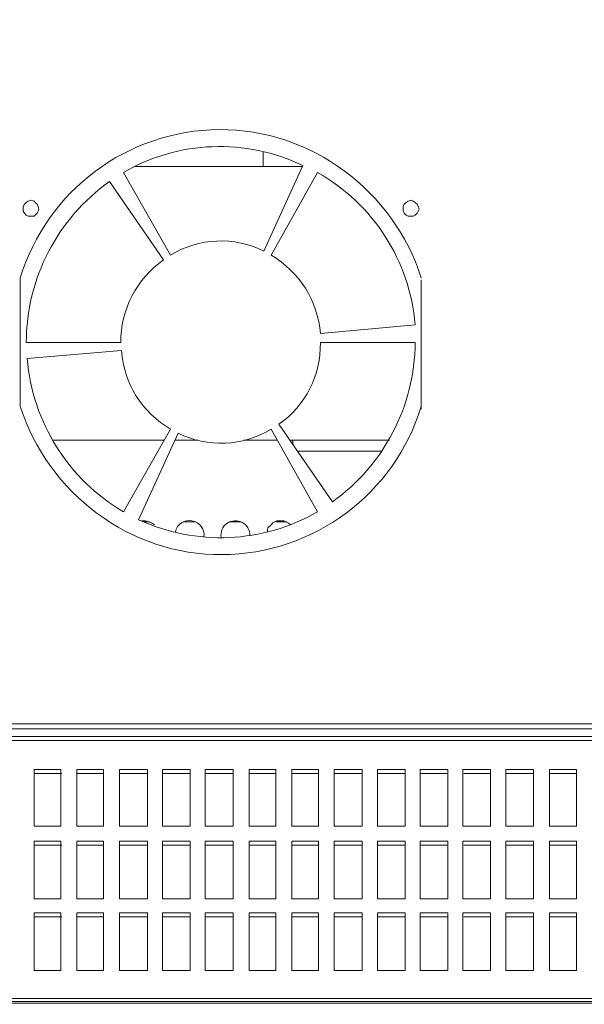
# Model space of a CAD drawing. Units: millimetres. Extents: x 28.4 to 60, y 12.6 to 67.5.
# Drawn here: x 35.7 to 39.2, y 12.6 to 18.8 of the extents above; entities that cross this region are included whole.
import ezdxf

# ---------------------------------------------------------------- set-up
doc = ezdxf.new("R2010")
doc.units = ezdxf.units.MM
doc.header["$MEASUREMENT"] = 0
doc.layers.add('layer 1', color=7, linetype='Continuous')

msp = doc.modelspace()

# ---------------------------------------------------------------- linework, layer by layer
at = {"layer": 'layer 1', "lineweight": 9}
for points, knots in [([(28.5835, 37.2324), (28.5835, 37.2324), (42.3354, 37.2324), (42.3354, 37.2324), (42.3354, 37.2324), (42.3481, 37.2324), (42.3481, 37.2324), (42.3481, 37.2324), (42.3602, 37.2274), (42.3602, 37.2274), (42.3602, 37.2274), (42.3801, 37.2075), (42.3801, 37.2075), (42.3801, 37.2075), (42.3851, 37.1947), (42.3851, 37.1947), (42.3851, 37.1947), (42.3851, 37.1777), (42.3851, 37.1777), (42.3851, 37.1777), (42.3851, 14.4113), (42.3851, 14.4113), (42.3851, 14.4113), (42.3851, 14.3921), (42.3851, 14.3921), (42.3851, 14.3921), (42.3801, 14.38), (42.3801, 14.38), (42.3801, 14.38), (42.3602, 14.368), (42.3602, 14.368), (42.3602, 14.368), (42.3481, 14.3552), (42.3481, 14.3552), (42.3481, 14.3552), (42.3354, 14.3552), (42.3354, 14.3552), (42.3354, 14.3552), (28.5835, 14.3552), (28.5835, 14.3552), (28.5835, 14.3552), (28.5636, 14.3552), (28.5636, 14.3552), (28.5636, 14.3552), (28.5458, 14.368), (28.5458, 14.368), (28.5458, 14.368), (28.5387, 14.38), (28.5387, 14.38), (28.5387, 14.38), (28.5338, 14.3921), (28.5338, 14.3921), (28.5338, 14.3921), (28.5259, 14.4113), (28.5259, 14.4113), (28.5259, 14.4113), (28.5259, 37.1777), (28.5259, 37.1777), (28.5259, 37.1777), (28.5338, 37.1947), (28.5338, 37.1947), (28.5338, 37.1947), (28.5387, 37.2075), (28.5387, 37.2075), (28.5387, 37.2075), (28.5458, 37.2274), (28.5458, 37.2274), (28.5458, 37.2274), (28.5636, 37.2324), (28.5636, 37.2324), (28.5636, 37.2324), (28.5835, 37.2324), (28.5835, 37.2324)], [0, 0, 0, 0, 0.041667, 0.041667, 0.041667, 0.083333, 0.083333, 0.083333, 0.125, 0.125, 0.125, 0.166667, 0.166667, 0.166667, 0.208333, 0.208333, 0.208333, 0.25, 0.25, 0.25, 0.291667, 0.291667, 0.291667, 0.333333, 0.333333, 0.333333, 0.375, 0.375, 0.375, 0.416667, 0.416667, 0.416667, 0.458333, 0.458333, 0.458333, 0.5, 0.5, 0.5, 0.541667, 0.541667, 0.541667, 0.583333, 0.583333, 0.583333, 0.625, 0.625, 0.625, 0.666667, 0.666667, 0.666667, 0.708333, 0.708333, 0.708333, 0.75, 0.75, 0.75, 0.791667, 0.791667, 0.791667, 0.833333, 0.833333, 0.833333, 0.875, 0.875, 0.875, 0.916667, 0.916667, 0.916667, 0.958333, 0.958333, 0.958333, 1, 1, 1, 1]), ([(38.1747, 16.3574), (38.0085, 15.8133), (37.5078, 15.4397), (36.9389, 15.4362), (36.3693, 15.4319), (35.8586, 15.8154), (35.686, 16.3574), (35.686, 16.3574), (35.686, 17.155), (35.686, 17.155), (35.8515, 17.699), (36.3522, 18.0726), (36.9218, 18.0762), (37.4907, 18.0797), (38.0014, 17.6969), (38.1747, 17.155)], [0, 0, 0, 0, 0.2, 0.2, 0.2, 0.4, 0.4, 0.4, 0.6, 0.6, 0.6, 0.8, 0.8, 0.8, 1, 1, 1, 1]), ([(36.6186, 17.297), (36.6186, 17.297), (36.3266, 17.8098), (36.3266, 17.8098), (36.6668, 18.0087), (37.0845, 18.0243), (37.4396, 17.8532), (37.4396, 17.8532), (37.1974, 17.3219), (37.1974, 17.3219), (37.0127, 17.4135), (36.7947, 17.4043), (36.6186, 17.297)], [0, 0, 0, 0, 0.25, 0.25, 0.25, 0.5, 0.5, 0.5, 0.75, 0.75, 0.75, 1, 1, 1, 1]), ([(37.2422, 17.297), (37.2422, 17.297), (37.5312, 17.8098), (37.5312, 17.8098), (37.8764, 17.6138), (38.1037, 17.2601), (38.1371, 16.8645), (38.1371, 16.8645), (37.5483, 16.8091), (37.5483, 16.8091), (37.5326, 17.0122), (37.4176, 17.194), (37.2422, 17.297)], [0, 0, 0, 0, 0.25, 0.25, 0.25, 0.5, 0.5, 0.5, 0.75, 0.75, 0.75, 1, 1, 1, 1]), ([(36.3089, 16.753), (36.3089, 16.753), (35.7229, 16.753), (35.7229, 16.753), (35.7229, 17.1507), (35.9161, 17.5236), (36.24, 17.7544), (36.24, 17.7544), (36.5738, 17.2665), (36.5738, 17.2665), (36.4069, 17.1486), (36.3082, 16.9568), (36.3089, 16.753)], [0, 0, 0, 0, 0.25, 0.25, 0.25, 0.5, 0.5, 0.5, 0.75, 0.75, 0.75, 1, 1, 1, 1]), ([(35.8018, 17.5811), (35.8018, 17.5811), (35.7968, 17.5996), (35.7968, 17.5996), (35.7968, 17.5996), (35.7897, 17.6124), (35.7897, 17.6124), (35.7897, 17.6124), (35.7776, 17.6245), (35.7776, 17.6245), (35.7776, 17.6245), (35.7726, 17.6308), (35.7726, 17.6308), (35.7726, 17.6308), (35.7528, 17.6372), (35.7528, 17.6372), (35.7528, 17.6372), (35.735, 17.6308), (35.735, 17.6308), (35.735, 17.6308), (35.7229, 17.6245), (35.7229, 17.6245), (35.7229, 17.6245), (35.7109, 17.6124), (35.7109, 17.6124), (35.7109, 17.6124), (35.703, 17.5996), (35.703, 17.5996), (35.703, 17.5996), (35.703, 17.5811), (35.703, 17.5811), (35.703, 17.5811), (35.703, 17.5691), (35.703, 17.5691), (35.703, 17.5691), (35.7109, 17.5563), (35.7109, 17.5563), (35.7109, 17.5563), (35.7229, 17.5442), (35.7229, 17.5442), (35.7229, 17.5442), (35.735, 17.5378), (35.735, 17.5378), (35.735, 17.5378), (35.7528, 17.5378), (35.7528, 17.5378), (35.7528, 17.5378), (35.7726, 17.5378), (35.7726, 17.5378), (35.7726, 17.5378), (35.7776, 17.5442), (35.7776, 17.5442), (35.7776, 17.5442), (35.7897, 17.5563), (35.7897, 17.5563), (35.7897, 17.5563), (35.7968, 17.5691), (35.7968, 17.5691), (35.7968, 17.5691), (35.8018, 17.5811), (35.8018, 17.5811)], [0, 0, 0, 0, 0.05, 0.05, 0.05, 0.1, 0.1, 0.1, 0.15, 0.15, 0.15, 0.2, 0.2, 0.2, 0.25, 0.25, 0.25, 0.3, 0.3, 0.3, 0.35, 0.35, 0.35, 0.4, 0.4, 0.4, 0.45, 0.45, 0.45, 0.5, 0.5, 0.5, 0.55, 0.55, 0.55, 0.6, 0.6, 0.6, 0.65, 0.65, 0.65, 0.7, 0.7, 0.7, 0.75, 0.75, 0.75, 0.8, 0.8, 0.8, 0.85, 0.85, 0.85, 0.9, 0.9, 0.9, 0.95, 0.95, 0.95, 1, 1, 1, 1]), ([(38.1619, 17.5811), (38.1619, 17.5811), (38.1548, 17.5996), (38.1548, 17.5996), (38.1548, 17.5996), (38.1499, 17.6124), (38.1499, 17.6124), (38.1499, 17.6124), (38.1371, 17.6245), (38.1371, 17.6245), (38.1371, 17.6245), (38.125, 17.6308), (38.125, 17.6308), (38.125, 17.6308), (38.1129, 17.6372), (38.1129, 17.6372), (38.1129, 17.6372), (38.093, 17.6308), (38.093, 17.6308), (38.093, 17.6308), (38.0802, 17.6245), (38.0802, 17.6245), (38.0802, 17.6245), (38.0682, 17.6124), (38.0682, 17.6124), (38.0682, 17.6124), (38.0632, 17.5996), (38.0632, 17.5996), (38.0632, 17.5996), (38.0632, 17.5811), (38.0632, 17.5811), (38.0632, 17.5811), (38.0632, 17.5691), (38.0632, 17.5691), (38.0632, 17.5691), (38.0682, 17.5563), (38.0682, 17.5563), (38.0682, 17.5563), (38.0802, 17.5442), (38.0802, 17.5442), (38.0802, 17.5442), (38.093, 17.5378), (38.093, 17.5378), (38.093, 17.5378), (38.1129, 17.5378), (38.1129, 17.5378), (38.1129, 17.5378), (38.125, 17.5378), (38.125, 17.5378), (38.125, 17.5378), (38.1371, 17.5442), (38.1371, 17.5442), (38.1371, 17.5442), (38.1499, 17.5563), (38.1499, 17.5563), (38.1499, 17.5563), (38.1548, 17.5691), (38.1548, 17.5691), (38.1548, 17.5691), (38.1619, 17.5811), (38.1619, 17.5811)], [0, 0, 0, 0, 0.05, 0.05, 0.05, 0.1, 0.1, 0.1, 0.15, 0.15, 0.15, 0.2, 0.2, 0.2, 0.25, 0.25, 0.25, 0.3, 0.3, 0.3, 0.35, 0.35, 0.35, 0.4, 0.4, 0.4, 0.45, 0.45, 0.45, 0.5, 0.5, 0.5, 0.55, 0.55, 0.55, 0.6, 0.6, 0.6, 0.65, 0.65, 0.65, 0.7, 0.7, 0.7, 0.75, 0.75, 0.75, 0.8, 0.8, 0.8, 0.85, 0.85, 0.85, 0.9, 0.9, 0.9, 0.95, 0.95, 0.95, 1, 1, 1, 1]), ([(36.6186, 16.2153), (36.6186, 16.2153), (36.3266, 15.7025), (36.3266, 15.7025), (35.9843, 15.9035), (35.7613, 16.2586), (35.7279, 16.6543), (35.7279, 16.6543), (36.3139, 16.7033), (36.3139, 16.7033), (36.3288, 16.5001), (36.4424, 16.3176), (36.6186, 16.2153)], [0, 0, 0, 0, 0.25, 0.25, 0.25, 0.5, 0.5, 0.5, 0.75, 0.75, 0.75, 1, 1, 1, 1]), ([(37.5483, 16.753), (37.5483, 16.753), (38.1371, 16.753), (38.1371, 16.753), (38.1342, 16.3602), (37.9425, 15.9923), (37.6228, 15.7643), (37.6228, 15.7643), (37.2912, 16.2466), (37.2912, 16.2466), (37.4559, 16.3616), (37.5525, 16.552), (37.5483, 16.753)], [0, 0, 0, 0, 0.25, 0.25, 0.25, 0.5, 0.5, 0.5, 0.75, 0.75, 0.75, 1, 1, 1, 1]), ([(37.2422, 16.2153), (37.2422, 16.2153), (37.5312, 15.7025), (37.5312, 15.7025), (37.191, 15.5065), (36.7769, 15.4887), (36.4204, 15.6535), (36.4204, 15.6535), (36.6654, 16.1905), (36.6654, 16.1905), (36.8494, 16.0988), (37.0667, 16.1081), (37.2422, 16.2153)], [0, 0, 0, 0, 0.25, 0.25, 0.25, 0.5, 0.5, 0.5, 0.75, 0.75, 0.75, 1, 1, 1, 1]), ([(36.5191, 15.6223), (36.5191, 15.6223), (36.4999, 15.6343), (36.4999, 15.6343), (36.4999, 15.6343), (36.4822, 15.6407), (36.4822, 15.6407), (36.4822, 15.6407), (36.4623, 15.6471), (36.4623, 15.6471), (36.4623, 15.6471), (36.4381, 15.6471), (36.4381, 15.6471)], [0, 0, 0, 0, 0.25, 0.25, 0.25, 0.5, 0.5, 0.5, 0.75, 0.75, 0.75, 1, 1, 1, 1]), ([(36.8259, 15.5477), (36.8316, 15.5953), (36.799, 15.6386), (36.7514, 15.6471), (36.7045, 15.6549), (36.659, 15.6251), (36.6484, 15.5789)], [0, 0, 0, 0, 0.5, 0.5, 0.5, 1, 1, 1, 1]), ([(37.1108, 15.5541), (37.1122, 15.5882), (37.0937, 15.6201), (37.0632, 15.6365), (37.0326, 15.6528), (36.9964, 15.65), (36.968, 15.6301), (36.9403, 15.6095), (36.9268, 15.5754), (36.9325, 15.542)], [0, 0, 0, 0, 0.333333, 0.333333, 0.333333, 0.666667, 0.666667, 0.666667, 1, 1, 1, 1]), ([(37.3657, 15.6223), (37.3657, 15.6223), (37.3458, 15.6343), (37.3458, 15.6343), (37.3458, 15.6343), (37.321, 15.6471), (37.321, 15.6471), (37.321, 15.6471), (37.3039, 15.6471), (37.3039, 15.6471), (37.3039, 15.6471), (37.2791, 15.6471), (37.2791, 15.6471), (37.2791, 15.6471), (37.2542, 15.6343), (37.2542, 15.6343), (37.2542, 15.6343), (37.2422, 15.6223), (37.2422, 15.6223), (37.2422, 15.6223), (37.2223, 15.6038), (37.2223, 15.6038), (37.2223, 15.6038), (37.2173, 15.5789), (37.2173, 15.5789)], [0, 0, 0, 0, 0.125, 0.125, 0.125, 0.25, 0.25, 0.25, 0.375, 0.375, 0.375, 0.5, 0.5, 0.5, 0.625, 0.625, 0.625, 0.75, 0.75, 0.75, 0.875, 0.875, 0.875, 1, 1, 1, 1]), ([(29.3228, 14.3552), (29.3228, 14.3552), (29.3228, 14.3864), (29.3228, 14.3864), (29.3228, 14.3864), (41.5882, 14.3864), (41.5882, 14.3864), (41.5882, 14.3864), (41.5882, 14.3552), (41.5882, 14.3552)], [0, 0, 0, 0, 0.333333, 0.333333, 0.333333, 0.666667, 0.666667, 0.666667, 1, 1, 1, 1]), ([(28.4151, 14.2934), (28.4151, 14.2934), (28.4102, 14.2813), (28.4102, 14.2813), (28.4102, 14.2813), (42.5016, 14.2813), (42.5016, 14.2813), (42.5016, 14.2813), (42.5016, 14.2749), (42.5016, 14.2749), (42.5016, 14.2749), (42.5016, 12.6868), (42.5016, 12.6868), (42.5016, 12.6868), (42.5016, 12.6804), (42.5016, 12.6804), (42.5016, 12.6804), (42.5016, 12.6619), (42.5016, 12.6619), (42.5016, 12.6619), (28.4102, 12.6619), (28.4102, 12.6619), (28.4102, 12.6619), (28.4102, 12.6804), (28.4102, 12.6804), (28.4102, 12.6804), (42.5016, 12.6804), (42.5016, 12.6804)], [0, 0, 0, 0, 0.111111, 0.111111, 0.111111, 0.222222, 0.222222, 0.222222, 0.333333, 0.333333, 0.333333, 0.444444, 0.444444, 0.444444, 0.555556, 0.555556, 0.555556, 0.666667, 0.666667, 0.666667, 0.777778, 0.777778, 0.777778, 0.888889, 0.888889, 0.888889, 1, 1, 1, 1]), ([(35.9381, 13.75), (35.9381, 13.75), (35.9381, 14.1023), (35.9381, 14.1023), (35.9381, 14.1023), (35.7726, 14.1023), (35.7726, 14.1023), (35.7726, 14.1023), (35.7726, 13.75), (35.7726, 13.75), (35.7726, 13.75), (35.9381, 13.75), (35.9381, 13.75)], [0, 0, 0, 0, 0.25, 0.25, 0.25, 0.5, 0.5, 0.5, 0.75, 0.75, 0.75, 1, 1, 1, 1]), ([(36.2031, 13.75), (36.2031, 13.75), (36.2031, 14.1023), (36.2031, 14.1023), (36.2031, 14.1023), (36.0369, 14.1023), (36.0369, 14.1023), (36.0369, 14.1023), (36.0369, 13.75), (36.0369, 13.75), (36.0369, 13.75), (36.2031, 13.75), (36.2031, 13.75)], [0, 0, 0, 0, 0.25, 0.25, 0.25, 0.5, 0.5, 0.5, 0.75, 0.75, 0.75, 1, 1, 1, 1]), ([(36.4751, 13.75), (36.4751, 13.75), (36.4751, 14.1023), (36.4751, 14.1023), (36.4751, 14.1023), (36.3018, 14.1023), (36.3018, 14.1023), (36.3018, 14.1023), (36.3018, 13.75), (36.3018, 13.75), (36.3018, 13.75), (36.4751, 13.75), (36.4751, 13.75)], [0, 0, 0, 0, 0.25, 0.25, 0.25, 0.5, 0.5, 0.5, 0.75, 0.75, 0.75, 1, 1, 1, 1]), ([(36.7393, 13.75), (36.7393, 13.75), (36.7393, 14.1023), (36.7393, 14.1023), (36.7393, 14.1023), (36.5688, 14.1023), (36.5688, 14.1023), (36.5688, 14.1023), (36.5688, 13.75), (36.5688, 13.75), (36.5688, 13.75), (36.7393, 13.75), (36.7393, 13.75)], [0, 0, 0, 0, 0.25, 0.25, 0.25, 0.5, 0.5, 0.5, 0.75, 0.75, 0.75, 1, 1, 1, 1]), ([(37.0071, 13.75), (37.0071, 13.75), (37.0071, 14.1023), (37.0071, 14.1023), (37.0071, 14.1023), (36.8338, 14.1023), (36.8338, 14.1023), (36.8338, 14.1023), (36.8338, 13.75), (36.8338, 13.75), (36.8338, 13.75), (37.0071, 13.75), (37.0071, 13.75)], [0, 0, 0, 0, 0.25, 0.25, 0.25, 0.5, 0.5, 0.5, 0.75, 0.75, 0.75, 1, 1, 1, 1]), ([(37.2713, 13.75), (37.2713, 13.75), (37.2713, 14.1023), (37.2713, 14.1023), (37.2713, 14.1023), (37.1058, 14.1023), (37.1058, 14.1023), (37.1058, 14.1023), (37.1058, 13.75), (37.1058, 13.75), (37.1058, 13.75), (37.2713, 13.75), (37.2713, 13.75)], [0, 0, 0, 0, 0.25, 0.25, 0.25, 0.5, 0.5, 0.5, 0.75, 0.75, 0.75, 1, 1, 1, 1]), ([(37.5362, 13.75), (37.5362, 13.75), (37.5362, 14.1023), (37.5362, 14.1023), (37.5362, 14.1023), (37.3707, 14.1023), (37.3707, 14.1023), (37.3707, 14.1023), (37.3707, 13.75), (37.3707, 13.75), (37.3707, 13.75), (37.5362, 13.75), (37.5362, 13.75)], [0, 0, 0, 0, 0.25, 0.25, 0.25, 0.5, 0.5, 0.5, 0.75, 0.75, 0.75, 1, 1, 1, 1]), ([(37.8082, 13.75), (37.8082, 13.75), (37.8082, 14.1023), (37.8082, 14.1023), (37.8082, 14.1023), (37.6349, 14.1023), (37.6349, 14.1023), (37.6349, 14.1023), (37.6349, 13.75), (37.6349, 13.75), (37.6349, 13.75), (37.8082, 13.75), (37.8082, 13.75)], [0, 0, 0, 0, 0.25, 0.25, 0.25, 0.5, 0.5, 0.5, 0.75, 0.75, 0.75, 1, 1, 1, 1]), ([(38.0753, 13.75), (38.0753, 13.75), (38.0753, 14.1023), (38.0753, 14.1023), (38.0753, 14.1023), (37.9027, 14.1023), (37.9027, 14.1023), (37.9027, 14.1023), (37.9027, 13.75), (37.9027, 13.75), (37.9027, 13.75), (38.0753, 13.75), (38.0753, 13.75)], [0, 0, 0, 0, 0.25, 0.25, 0.25, 0.5, 0.5, 0.5, 0.75, 0.75, 0.75, 1, 1, 1, 1]), ([(38.3402, 13.75), (38.3402, 13.75), (38.3402, 14.1023), (38.3402, 14.1023), (38.3402, 14.1023), (38.1669, 14.1023), (38.1669, 14.1023), (38.1669, 14.1023), (38.1669, 13.75), (38.1669, 13.75), (38.1669, 13.75), (38.3402, 13.75), (38.3402, 13.75)], [0, 0, 0, 0, 0.25, 0.25, 0.25, 0.5, 0.5, 0.5, 0.75, 0.75, 0.75, 1, 1, 1, 1]), ([(38.6051, 13.75), (38.6051, 13.75), (38.6051, 14.1023), (38.6051, 14.1023), (38.6051, 14.1023), (38.4318, 14.1023), (38.4318, 14.1023), (38.4318, 14.1023), (38.4318, 13.75), (38.4318, 13.75), (38.4318, 13.75), (38.6051, 13.75), (38.6051, 13.75)], [0, 0, 0, 0, 0.25, 0.25, 0.25, 0.5, 0.5, 0.5, 0.75, 0.75, 0.75, 1, 1, 1, 1]), ([(38.8722, 13.75), (38.8722, 13.75), (38.8722, 14.1023), (38.8722, 14.1023), (38.8722, 14.1023), (38.6989, 14.1023), (38.6989, 14.1023), (38.6989, 14.1023), (38.6989, 13.75), (38.6989, 13.75), (38.6989, 13.75), (38.8722, 13.75), (38.8722, 13.75)], [0, 0, 0, 0, 0.25, 0.25, 0.25, 0.5, 0.5, 0.5, 0.75, 0.75, 0.75, 1, 1, 1, 1]), ([(39.1371, 13.75), (39.1371, 13.75), (39.1371, 14.1023), (39.1371, 14.1023), (39.1371, 14.1023), (38.9709, 14.1023), (38.9709, 14.1023), (38.9709, 14.1023), (38.9709, 13.75), (38.9709, 13.75), (38.9709, 13.75), (39.1371, 13.75), (39.1371, 13.75)], [0, 0, 0, 0, 0.25, 0.25, 0.25, 0.5, 0.5, 0.5, 0.75, 0.75, 0.75, 1, 1, 1, 1]), ([(35.9381, 13.2983), (35.9381, 13.2983), (35.9381, 13.657), (35.9381, 13.657), (35.9381, 13.657), (35.7726, 13.657), (35.7726, 13.657), (35.7726, 13.657), (35.7726, 13.2983), (35.7726, 13.2983), (35.7726, 13.2983), (35.9381, 13.2983), (35.9381, 13.2983)], [0, 0, 0, 0, 0.25, 0.25, 0.25, 0.5, 0.5, 0.5, 0.75, 0.75, 0.75, 1, 1, 1, 1]), ([(36.2031, 13.2983), (36.2031, 13.2983), (36.2031, 13.657), (36.2031, 13.657), (36.2031, 13.657), (36.0369, 13.657), (36.0369, 13.657), (36.0369, 13.657), (36.0369, 13.2983), (36.0369, 13.2983), (36.0369, 13.2983), (36.2031, 13.2983), (36.2031, 13.2983)], [0, 0, 0, 0, 0.25, 0.25, 0.25, 0.5, 0.5, 0.5, 0.75, 0.75, 0.75, 1, 1, 1, 1]), ([(36.4751, 13.2983), (36.4751, 13.2983), (36.4751, 13.657), (36.4751, 13.657), (36.4751, 13.657), (36.3018, 13.657), (36.3018, 13.657), (36.3018, 13.657), (36.3018, 13.2983), (36.3018, 13.2983), (36.3018, 13.2983), (36.4751, 13.2983), (36.4751, 13.2983)], [0, 0, 0, 0, 0.25, 0.25, 0.25, 0.5, 0.5, 0.5, 0.75, 0.75, 0.75, 1, 1, 1, 1]), ([(36.7393, 13.2983), (36.7393, 13.2983), (36.7393, 13.657), (36.7393, 13.657), (36.7393, 13.657), (36.5688, 13.657), (36.5688, 13.657), (36.5688, 13.657), (36.5688, 13.2983), (36.5688, 13.2983), (36.5688, 13.2983), (36.7393, 13.2983), (36.7393, 13.2983)], [0, 0, 0, 0, 0.25, 0.25, 0.25, 0.5, 0.5, 0.5, 0.75, 0.75, 0.75, 1, 1, 1, 1]), ([(37.0071, 13.2983), (37.0071, 13.2983), (37.0071, 13.657), (37.0071, 13.657), (37.0071, 13.657), (36.8338, 13.657), (36.8338, 13.657), (36.8338, 13.657), (36.8338, 13.2983), (36.8338, 13.2983), (36.8338, 13.2983), (37.0071, 13.2983), (37.0071, 13.2983)], [0, 0, 0, 0, 0.25, 0.25, 0.25, 0.5, 0.5, 0.5, 0.75, 0.75, 0.75, 1, 1, 1, 1]), ([(37.2713, 13.2983), (37.2713, 13.2983), (37.2713, 13.657), (37.2713, 13.657), (37.2713, 13.657), (37.1058, 13.657), (37.1058, 13.657), (37.1058, 13.657), (37.1058, 13.2983), (37.1058, 13.2983), (37.1058, 13.2983), (37.2713, 13.2983), (37.2713, 13.2983)], [0, 0, 0, 0, 0.25, 0.25, 0.25, 0.5, 0.5, 0.5, 0.75, 0.75, 0.75, 1, 1, 1, 1]), ([(37.5362, 13.2983), (37.5362, 13.2983), (37.5362, 13.657), (37.5362, 13.657), (37.5362, 13.657), (37.3707, 13.657), (37.3707, 13.657), (37.3707, 13.657), (37.3707, 13.2983), (37.3707, 13.2983), (37.3707, 13.2983), (37.5362, 13.2983), (37.5362, 13.2983)], [0, 0, 0, 0, 0.25, 0.25, 0.25, 0.5, 0.5, 0.5, 0.75, 0.75, 0.75, 1, 1, 1, 1]), ([(37.8082, 13.2983), (37.8082, 13.2983), (37.8082, 13.657), (37.8082, 13.657), (37.8082, 13.657), (37.6349, 13.657), (37.6349, 13.657), (37.6349, 13.657), (37.6349, 13.2983), (37.6349, 13.2983), (37.6349, 13.2983), (37.8082, 13.2983), (37.8082, 13.2983)], [0, 0, 0, 0, 0.25, 0.25, 0.25, 0.5, 0.5, 0.5, 0.75, 0.75, 0.75, 1, 1, 1, 1]), ([(38.0753, 13.2983), (38.0753, 13.2983), (38.0753, 13.657), (38.0753, 13.657), (38.0753, 13.657), (37.9027, 13.657), (37.9027, 13.657), (37.9027, 13.657), (37.9027, 13.2983), (37.9027, 13.2983), (37.9027, 13.2983), (38.0753, 13.2983), (38.0753, 13.2983)], [0, 0, 0, 0, 0.25, 0.25, 0.25, 0.5, 0.5, 0.5, 0.75, 0.75, 0.75, 1, 1, 1, 1]), ([(38.3402, 13.2983), (38.3402, 13.2983), (38.3402, 13.657), (38.3402, 13.657), (38.3402, 13.657), (38.1669, 13.657), (38.1669, 13.657), (38.1669, 13.657), (38.1669, 13.2983), (38.1669, 13.2983), (38.1669, 13.2983), (38.3402, 13.2983), (38.3402, 13.2983)], [0, 0, 0, 0, 0.25, 0.25, 0.25, 0.5, 0.5, 0.5, 0.75, 0.75, 0.75, 1, 1, 1, 1]), ([(38.6051, 13.2983), (38.6051, 13.2983), (38.6051, 13.657), (38.6051, 13.657), (38.6051, 13.657), (38.4318, 13.657), (38.4318, 13.657), (38.4318, 13.657), (38.4318, 13.2983), (38.4318, 13.2983), (38.4318, 13.2983), (38.6051, 13.2983), (38.6051, 13.2983)], [0, 0, 0, 0, 0.25, 0.25, 0.25, 0.5, 0.5, 0.5, 0.75, 0.75, 0.75, 1, 1, 1, 1]), ([(38.8722, 13.2983), (38.8722, 13.2983), (38.8722, 13.657), (38.8722, 13.657), (38.8722, 13.657), (38.6989, 13.657), (38.6989, 13.657), (38.6989, 13.657), (38.6989, 13.2983), (38.6989, 13.2983), (38.6989, 13.2983), (38.8722, 13.2983), (38.8722, 13.2983)], [0, 0, 0, 0, 0.25, 0.25, 0.25, 0.5, 0.5, 0.5, 0.75, 0.75, 0.75, 1, 1, 1, 1]), ([(39.1371, 13.2983), (39.1371, 13.2983), (39.1371, 13.657), (39.1371, 13.657), (39.1371, 13.657), (38.9709, 13.657), (38.9709, 13.657), (38.9709, 13.657), (38.9709, 13.2983), (38.9709, 13.2983), (38.9709, 13.2983), (39.1371, 13.2983), (39.1371, 13.2983)], [0, 0, 0, 0, 0.25, 0.25, 0.25, 0.5, 0.5, 0.5, 0.75, 0.75, 0.75, 1, 1, 1, 1]), ([(35.9381, 12.8537), (35.9381, 12.8537), (35.9381, 13.2117), (35.9381, 13.2117), (35.9381, 13.2117), (35.7726, 13.2117), (35.7726, 13.2117), (35.7726, 13.2117), (35.7726, 12.8537), (35.7726, 12.8537), (35.7726, 12.8537), (35.9381, 12.8537), (35.9381, 12.8537)], [0, 0, 0, 0, 0.25, 0.25, 0.25, 0.5, 0.5, 0.5, 0.75, 0.75, 0.75, 1, 1, 1, 1]), ([(36.2031, 12.8537), (36.2031, 12.8537), (36.2031, 13.2117), (36.2031, 13.2117), (36.2031, 13.2117), (36.0369, 13.2117), (36.0369, 13.2117), (36.0369, 13.2117), (36.0369, 12.8537), (36.0369, 12.8537), (36.0369, 12.8537), (36.2031, 12.8537), (36.2031, 12.8537)], [0, 0, 0, 0, 0.25, 0.25, 0.25, 0.5, 0.5, 0.5, 0.75, 0.75, 0.75, 1, 1, 1, 1]), ([(36.4751, 12.8537), (36.4751, 12.8537), (36.4751, 13.2117), (36.4751, 13.2117), (36.4751, 13.2117), (36.3018, 13.2117), (36.3018, 13.2117), (36.3018, 13.2117), (36.3018, 12.8537), (36.3018, 12.8537), (36.3018, 12.8537), (36.4751, 12.8537), (36.4751, 12.8537)], [0, 0, 0, 0, 0.25, 0.25, 0.25, 0.5, 0.5, 0.5, 0.75, 0.75, 0.75, 1, 1, 1, 1]), ([(36.7393, 12.8537), (36.7393, 12.8537), (36.7393, 13.2117), (36.7393, 13.2117), (36.7393, 13.2117), (36.5688, 13.2117), (36.5688, 13.2117), (36.5688, 13.2117), (36.5688, 12.8537), (36.5688, 12.8537), (36.5688, 12.8537), (36.7393, 12.8537), (36.7393, 12.8537)], [0, 0, 0, 0, 0.25, 0.25, 0.25, 0.5, 0.5, 0.5, 0.75, 0.75, 0.75, 1, 1, 1, 1]), ([(37.0071, 12.8537), (37.0071, 12.8537), (37.0071, 13.2117), (37.0071, 13.2117), (37.0071, 13.2117), (36.8338, 13.2117), (36.8338, 13.2117), (36.8338, 13.2117), (36.8338, 12.8537), (36.8338, 12.8537), (36.8338, 12.8537), (37.0071, 12.8537), (37.0071, 12.8537)], [0, 0, 0, 0, 0.25, 0.25, 0.25, 0.5, 0.5, 0.5, 0.75, 0.75, 0.75, 1, 1, 1, 1]), ([(37.2713, 12.8537), (37.2713, 12.8537), (37.2713, 13.2117), (37.2713, 13.2117), (37.2713, 13.2117), (37.1058, 13.2117), (37.1058, 13.2117), (37.1058, 13.2117), (37.1058, 12.8537), (37.1058, 12.8537), (37.1058, 12.8537), (37.2713, 12.8537), (37.2713, 12.8537)], [0, 0, 0, 0, 0.25, 0.25, 0.25, 0.5, 0.5, 0.5, 0.75, 0.75, 0.75, 1, 1, 1, 1]), ([(37.5362, 12.8537), (37.5362, 12.8537), (37.5362, 13.2117), (37.5362, 13.2117), (37.5362, 13.2117), (37.3707, 13.2117), (37.3707, 13.2117), (37.3707, 13.2117), (37.3707, 12.8537), (37.3707, 12.8537), (37.3707, 12.8537), (37.5362, 12.8537), (37.5362, 12.8537)], [0, 0, 0, 0, 0.25, 0.25, 0.25, 0.5, 0.5, 0.5, 0.75, 0.75, 0.75, 1, 1, 1, 1]), ([(37.8082, 12.8537), (37.8082, 12.8537), (37.8082, 13.2117), (37.8082, 13.2117), (37.8082, 13.2117), (37.6349, 13.2117), (37.6349, 13.2117), (37.6349, 13.2117), (37.6349, 12.8537), (37.6349, 12.8537), (37.6349, 12.8537), (37.8082, 12.8537), (37.8082, 12.8537)], [0, 0, 0, 0, 0.25, 0.25, 0.25, 0.5, 0.5, 0.5, 0.75, 0.75, 0.75, 1, 1, 1, 1]), ([(38.0753, 12.8537), (38.0753, 12.8537), (38.0753, 13.2117), (38.0753, 13.2117), (38.0753, 13.2117), (37.9027, 13.2117), (37.9027, 13.2117), (37.9027, 13.2117), (37.9027, 12.8537), (37.9027, 12.8537), (37.9027, 12.8537), (38.0753, 12.8537), (38.0753, 12.8537)], [0, 0, 0, 0, 0.25, 0.25, 0.25, 0.5, 0.5, 0.5, 0.75, 0.75, 0.75, 1, 1, 1, 1]), ([(38.3402, 12.8537), (38.3402, 12.8537), (38.3402, 13.2117), (38.3402, 13.2117), (38.3402, 13.2117), (38.1669, 13.2117), (38.1669, 13.2117), (38.1669, 13.2117), (38.1669, 12.8537), (38.1669, 12.8537), (38.1669, 12.8537), (38.3402, 12.8537), (38.3402, 12.8537)], [0, 0, 0, 0, 0.25, 0.25, 0.25, 0.5, 0.5, 0.5, 0.75, 0.75, 0.75, 1, 1, 1, 1]), ([(38.6051, 12.8537), (38.6051, 12.8537), (38.6051, 13.2117), (38.6051, 13.2117), (38.6051, 13.2117), (38.4318, 13.2117), (38.4318, 13.2117), (38.4318, 13.2117), (38.4318, 12.8537), (38.4318, 12.8537), (38.4318, 12.8537), (38.6051, 12.8537), (38.6051, 12.8537)], [0, 0, 0, 0, 0.25, 0.25, 0.25, 0.5, 0.5, 0.5, 0.75, 0.75, 0.75, 1, 1, 1, 1]), ([(38.8722, 12.8537), (38.8722, 12.8537), (38.8722, 13.2117), (38.8722, 13.2117), (38.8722, 13.2117), (38.6989, 13.2117), (38.6989, 13.2117), (38.6989, 13.2117), (38.6989, 12.8537), (38.6989, 12.8537), (38.6989, 12.8537), (38.8722, 12.8537), (38.8722, 12.8537)], [0, 0, 0, 0, 0.25, 0.25, 0.25, 0.5, 0.5, 0.5, 0.75, 0.75, 0.75, 1, 1, 1, 1]), ([(39.1371, 12.8537), (39.1371, 12.8537), (39.1371, 13.2117), (39.1371, 13.2117), (39.1371, 13.2117), (38.9709, 13.2117), (38.9709, 13.2117), (38.9709, 13.2117), (38.9709, 12.8537), (38.9709, 12.8537), (38.9709, 12.8537), (39.1371, 12.8537), (39.1371, 12.8537)], [0, 0, 0, 0, 0.25, 0.25, 0.25, 0.5, 0.5, 0.5, 0.75, 0.75, 0.75, 1, 1, 1, 1]), ([(29.5828, 12.6868), (29.5828, 12.6868), (29.6077, 12.6435), (29.6077, 12.6435), (29.6077, 12.6435), (28.5835, 12.6435), (28.5835, 12.6435), (28.5835, 12.6435), (28.5835, 12.6499), (28.5835, 12.6499), (28.5835, 12.6499), (29.6077, 12.6499), (29.6077, 12.6499), (29.6077, 12.6499), (41.3041, 12.6499), (41.3041, 12.6499), (41.3041, 12.6499), (42.0335, 12.6499), (42.0335, 12.6499)], [0, 0, 0, 0, 0.166667, 0.166667, 0.166667, 0.333333, 0.333333, 0.333333, 0.5, 0.5, 0.5, 0.666667, 0.666667, 0.666667, 0.833333, 0.833333, 0.833333, 1, 1, 1, 1])]:
    msp.add_open_spline(points, degree=3, knots=knots, dxfattribs=at)
for points in [[(37.1924, 17.9398), (37.1924, 17.9398), (37.1924, 17.8468), (37.1924, 17.8468)], [(37.4396, 17.8468), (37.4396, 17.8468), (36.4005, 17.8468), (36.4005, 17.8468)], [(38.1747, 17.1422), (38.1747, 17.1422), (38.1747, 16.3389), (38.1747, 16.3389)], [(35.8884, 16.1471), (35.8884, 16.1471), (36.5816, 16.1471), (36.5816, 16.1471)], [(36.6484, 16.1471), (36.6484, 16.1471), (36.789, 16.1471), (36.789, 16.1471)], [(37.0738, 16.1471), (37.0738, 16.1471), (37.2791, 16.1471), (37.2791, 16.1471)], [(37.9766, 16.1471), (37.9766, 16.1471), (37.3579, 16.1471), (37.3579, 16.1471)], [(37.3778, 16.1471), (37.3778, 16.1471), (37.3778, 16.1166), (37.3778, 16.1166)], [(37.4076, 16.0797), (37.4076, 16.0797), (37.9268, 16.0797), (37.9268, 16.0797)], [(36.4573, 15.6407), (36.4573, 15.6407), (36.4872, 15.6407), (36.4872, 15.6407)], [(36.6974, 15.6407), (36.6974, 15.6407), (36.772, 15.6407), (36.772, 15.6407)], [(36.9822, 15.6407), (36.9822, 15.6407), (37.0561, 15.6407), (37.0561, 15.6407)], [(37.012, 15.6471), (37.012, 15.6471), (37.012, 15.6407), (37.012, 15.6407)], [(37.2713, 15.6407), (37.2713, 15.6407), (37.3409, 15.6407), (37.3409, 15.6407)], [(37.2791, 15.6407), (37.2791, 15.6407), (37.2791, 15.6471), (37.2791, 15.6471)], [(42.4888, 14.3062), (42.4888, 14.3062), (28.4223, 14.3062), (28.4223, 14.3062)], [(35.9431, 14.0775), (35.9431, 14.0775), (35.7726, 14.0775), (35.7726, 14.0775)], [(36.2031, 14.0775), (36.2031, 14.0775), (36.0369, 14.0775), (36.0369, 14.0775)], [(36.4751, 14.0775), (36.4751, 14.0775), (36.3018, 14.0775), (36.3018, 14.0775)], [(36.7393, 14.0775), (36.7393, 14.0775), (36.5688, 14.0775), (36.5688, 14.0775)], [(37.0071, 14.0775), (37.0071, 14.0775), (36.8338, 14.0775), (36.8338, 14.0775)], [(37.2713, 14.0775), (37.2713, 14.0775), (37.1058, 14.0775), (37.1058, 14.0775)], [(37.5362, 14.0775), (37.5362, 14.0775), (37.3707, 14.0775), (37.3707, 14.0775)], [(37.8082, 14.0775), (37.8082, 14.0775), (37.6349, 14.0775), (37.6349, 14.0775)], [(38.0753, 14.0775), (38.0753, 14.0775), (37.9027, 14.0775), (37.9027, 14.0775)], [(38.3402, 14.0775), (38.3402, 14.0775), (38.1669, 14.0775), (38.1669, 14.0775)], [(38.6051, 14.0775), (38.6051, 14.0775), (38.4389, 14.0775), (38.4389, 14.0775)], [(38.8722, 14.0775), (38.8722, 14.0775), (38.7038, 14.0775), (38.7038, 14.0775)], [(39.1371, 14.0775), (39.1371, 14.0775), (38.9709, 14.0775), (38.9709, 14.0775)], [(35.9431, 13.6321), (35.9431, 13.6321), (35.7726, 13.6321), (35.7726, 13.6321)], [(36.2031, 13.6321), (36.2031, 13.6321), (36.0369, 13.6321), (36.0369, 13.6321)], [(36.4751, 13.6321), (36.4751, 13.6321), (36.3018, 13.6321), (36.3018, 13.6321)], [(36.7393, 13.6321), (36.7393, 13.6321), (36.5688, 13.6321), (36.5688, 13.6321)], [(37.0071, 13.6321), (37.0071, 13.6321), (36.8338, 13.6321), (36.8338, 13.6321)], [(37.2713, 13.6321), (37.2713, 13.6321), (37.1058, 13.6321), (37.1058, 13.6321)], [(37.5362, 13.6321), (37.5362, 13.6321), (37.3707, 13.6321), (37.3707, 13.6321)], [(37.8082, 13.6321), (37.8082, 13.6321), (37.6349, 13.6321), (37.6349, 13.6321)], [(38.0753, 13.6321), (38.0753, 13.6321), (37.9027, 13.6321), (37.9027, 13.6321)], [(38.3402, 13.6321), (38.3402, 13.6321), (38.1669, 13.6321), (38.1669, 13.6321)], [(38.6051, 13.6321), (38.6051, 13.6321), (38.4389, 13.6321), (38.4389, 13.6321)], [(38.8722, 13.6321), (38.8722, 13.6321), (38.7038, 13.6321), (38.7038, 13.6321)], [(39.1371, 13.6321), (39.1371, 13.6321), (38.9709, 13.6321), (38.9709, 13.6321)], [(35.9431, 13.1875), (35.9431, 13.1875), (35.7726, 13.1875), (35.7726, 13.1875)], [(36.2031, 13.1875), (36.2031, 13.1875), (36.0369, 13.1875), (36.0369, 13.1875)], [(36.4751, 13.1875), (36.4751, 13.1875), (36.3018, 13.1875), (36.3018, 13.1875)], [(36.7393, 13.1875), (36.7393, 13.1875), (36.5688, 13.1875), (36.5688, 13.1875)], [(37.0071, 13.1875), (37.0071, 13.1875), (36.8338, 13.1875), (36.8338, 13.1875)], [(37.2713, 13.1875), (37.2713, 13.1875), (37.1058, 13.1875), (37.1058, 13.1875)], [(37.5362, 13.1875), (37.5362, 13.1875), (37.3707, 13.1875), (37.3707, 13.1875)], [(37.8082, 13.1875), (37.8082, 13.1875), (37.6349, 13.1875), (37.6349, 13.1875)], [(38.0753, 13.1875), (38.0753, 13.1875), (37.9027, 13.1875), (37.9027, 13.1875)], [(38.3402, 13.1875), (38.3402, 13.1875), (38.1669, 13.1875), (38.1669, 13.1875)], [(38.6051, 13.1875), (38.6051, 13.1875), (38.4389, 13.1875), (38.4389, 13.1875)], [(38.8722, 13.1875), (38.8722, 13.1875), (38.7038, 13.1875), (38.7038, 13.1875)], [(39.1371, 13.1875), (39.1371, 13.1875), (38.9709, 13.1875), (38.9709, 13.1875)]]:
    msp.add_open_spline(points, degree=3, dxfattribs=at)

doc.saveas('drawing.dxf')
